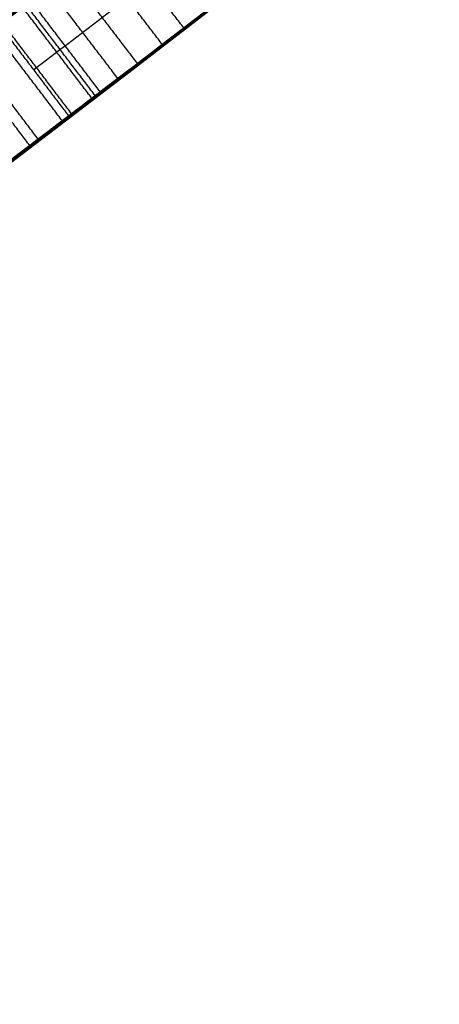
# Model space of a CAD drawing. Units: millimetres. Extents: x -68 to 68, y -68 to 67.
# Drawn here: x 15 to 15, y -20 to -19 of the extents above; entities that cross this region are included whole.
import ezdxf

# ---------------------------------------------------------------- set-up
doc = ezdxf.new("R2010")
doc.units = ezdxf.units.MM
doc.layers.add('Livello 01', color=7, linetype='Continuous', true_color=0x000000)

# ---------------------------------------------------------------- blocks, each defined once
blk = doc.blocks.new('10CI06160YY')
at = {"layer": 'Livello 01'}
for centre, radius in [((0, 0, -26), 29.95), ((0, 0, -35.5), 24), ((0, 0, -32.24999999999999), 24), ((0, 0, -36), 23.5), ((0, 0, -28.5), 22.9), ((0, 0, -26), 22.9), ((0, 0, -27.24999999999999), 22.9)]:
    blk.add_circle(centre, radius, dxfattribs=at)
at = {"layer": 'Livello 01', "extrusion": (0, 0, -1)}
blk.add_circle((0, 0), 29.95, dxfattribs=at)
at = {"layer": 'Livello 01'}
for centre, radius, end in [((0, 0, -13), 29.95, 155.5117504605838), ((0, 0, -29), 24, 180)]:
    blk.add_arc(centre, radius, 0, end, dxfattribs=at)
at = {"layer": 'Livello 01', "extrusion": (0, 0, -1)}
blk.add_arc((0, 0, 28.5), 23.5, 1.403341859706975e-14, 180, dxfattribs=at)
blk = doc.blocks.new('10PM04460YY')
at = {"layer": 'Livello 01', "color": 5, "true_color": 0x0000ff}
for centre, radius in [((0, 0, -10.5), 26.25), ((0, 0, -9), 24)]:
    blk.add_circle(centre, radius, dxfattribs=at)
at = {"layer": 'Livello 01', "color": 5, "true_color": 0x0000ff, "extrusion": (0, 0, -1)}
for centre, radius in [((0, 0, 9), 26.25), ((0, 0, 9.75), 26.25), ((0, 0, -1.5), 24), ((0, 0, 3.750000000000004), 24), ((0, 0), 22.5), ((0, 0, 10.5), 22.5), ((-5.1388523066483e-16, 0, 5.249999999999999), 22.5)]:
    blk.add_circle(centre, radius, dxfattribs=at)
blk = doc.blocks.new('10PM08160YY_oa_0')
at = {"layer": 'Livello 01', "extrusion": (0, 0, -1)}
for centre, radius in [((-1.70376557241913e-14, 5.70844609122029e-14, -3.00000000000002), 28.5), ((-1.70376557241913e-14, 5.70844609122029e-14), 28.5), ((-1.70376557241913e-14, 5.70844609122029e-14, -1.500000000000017), 28.5), ((-1.37312185688709e-14, 5.70844609122029e-14, -12.375), 26.75), ((-1.37312185688709e-14, 5.70844609122029e-14, -7.687500000000007), 26.75), ((0, 5.70844609122029e-14, -100), 24.5), ((-1.37312185688709e-14, 5.70844609122029e-14, -56.75), 24.5), ((-1.37312185688709e-14, 5.70844609122029e-14, -12), 23.188)]:
    blk.add_circle(centre, radius, dxfattribs=at)
at = {"layer": 'Livello 01'}
for centre, radius in [((1.37312185688709e-14, 5.70844609122029e-14, 13.5), 24.5), ((1.37312185688709e-14, 5.70844609122029e-14, 3.00000000000001), 24.5), ((1.37312185688709e-14, 5.70844609122029e-14), 24.5), ((1.37312185688709e-14, 5.70844609122029e-14, 1.500000000000012), 24.5), ((0, 5.70844609122029e-14, 56), 23.2), ((1.37312185688709e-14, 5.70844609122029e-14, 10), 23.188), ((1.37312185688709e-14, 5.689141195432432e-14, 11), 23.188), ((1.37312185688709e-14, 5.70844609122029e-14, 6.500000000000006), 23.188)]:
    blk.add_circle(centre, radius, dxfattribs=at)
at = {"layer": 'Livello 01', "extrusion": (0, 0, -1)}
for centre, radius, start, end in [((0, 5.70844609122029e-14, -100), 23.4, 0, 270), ((-1.37312185688709e-14, 5.70844609122029e-14, -3.00000000000002), 26.75, 180, 0), ((0, 9.769962616701378e-14, -36.9999999999998), 24.40000000000001, 227.0286435763639, 312.9713564236361), ((0, 9.769962616701378e-14, -46.9999999999999), 24.40000000000001, 227.0286435763639, 312.9713564236361), ((-1.713938170566956e-28, 9.769962616701378e-14, -46.49999999999991), 24.40000000000001, 227.0286435763639, 312.9713564236361), ((-1.37312185688709e-14, 5.70844609122029e-14, -36.7499999999998), 24.4, 227.0286435763639, 312.9713564236362), ((-1.37312185688709e-14, 5.70844609122029e-14, -46.74999999999985), 24.4, 227.0286435763639, 312.9713564236362), ((-1.540989558179717e-13, -2.158273559871304e-13, -36.4999999999998), 24.39999999999968, 227.0286435763636, 270.0000000000003), ((0, 1.953992523340276e-14, -36.4999999999998), 24.49999999999998, 227.0286435763639, 312.9713564236361), ((-1.706942504564651e-28, 1.953992523340276e-14, -46.49999999999991), 24.49999999999998, 227.0286435763639, 312.9713564236361)]:
    blk.add_arc(centre, radius, start, end, dxfattribs=at)
at = {"layer": 'Livello 01'}
for centre, radius, start, end in [((1.37312185688709e-14, 5.70844609122029e-14, 3.00000000000001), 23.188, 90, 0), ((1.70376557241913e-14, 5.70844609122029e-14, 12), 23, 269.9999999999999, 89.99999999999999), ((0, 1.953992523340276e-14, 36.9999999999998), 24.49999999999998, 227.0286435763639, 312.9713564236361), ((0, 1.953992523340276e-14, 46.9999999999999), 24.49999999999998, 227.0286435763639, 312.9713564236361)]:
    blk.add_arc(centre, radius, start, end, dxfattribs=at)
for points, knots in [([(15.0606599227975, -19.1973050892524, 45.2834314920057), (15.02963513124748, -19.22164464430778, 45.45550911487434), (14.88174405932614, -19.3376165900561, 45.67438214711995), (14.60174909310637, -19.54923983873242, 45.73477453739763), (14.3912931643093, -19.70463986423973, 45.7427388593645), (14.18231993948766, -19.85558443578853, 45.70117670208687), (13.98279435888574, -19.99639070599959, 45.57971096178125), (13.8678262929543, -20.07589604680974, 45.3349249250404), (13.93496512926307, -20.02967189058381, 45.05433686705863), (14.14344784295889, -19.88333877552387, 44.94254763667479), (14.34948604862322, -19.73508142286651, 44.88648620785068), (14.52267464170796, -19.60776596399318, 44.83564550717445), (14.65930586786108, -19.50566086497646, 44.80093203788336), (14.7616952208052, -19.42821405968565, 44.75351063991373), (14.80802988094489, -19.39285094387381, 44.61365023707341), (14.72357779027048, -19.45717356340725, 44.50888813437544), (14.62297791278312, -19.53288954648669, 44.47333471561722), (14.48420443608953, -19.63624143850881, 44.46115586655644), (14.29985126867498, -19.77107477693481, 44.46768973580579), (14.19369945593624, -19.84689193199165, 44.61003712917631), (14.1815310301386, -19.8555830345325, 44.6970910466348)], [-4.375605980210537, -4.375605980210537, -4.375605980210537, -4.375605980210537, -3.828655206619983, -3.555179816376946, -3.281704426133911, -3.008229035890873, -2.734753645647836, -2.461278255404798, -2.18780286516176, -1.914327474918722, -1.640852084675684, -1.367376694432647, -1.230638999311133, -1.093901304189609, -0.9571636090680956, -0.8204259139465716, -0.683688218825058, -0.5469505237035445, -0.2734751334605074, 0, 0, 0, 0]), ([(13.9505190448525, -20.0185668412903, 44.6648748027862), (13.96503635155689, -20.00845003618553, 44.57862848947283), (14.0238512766158, -19.96757798330721, 44.4088347348575), (14.23070138531999, -19.82097554371139, 44.29930947400892), (14.43876507292245, -19.66987927808399, 44.26397031369505), (14.64994586762652, -19.51312596340955, 44.27294688768867), (14.85405602574016, -19.35814498103464, 44.33782122704275), (15.02006121215796, -19.22917700189405, 44.51876132611266), (15.03064865888354, -19.22089522648016, 44.8097702393265), (14.86084335812754, -19.35295185379173, 44.99473222103558), (14.65833563452653, -19.50679454339934, 45.05355580011807), (14.45325795611862, -19.65921002676042, 45.11415908482918), (14.2815251807962, -19.78414007740725, 45.14665291174799), (14.14587898197833, -19.88104738051441, 45.22882439361976), (14.1334176760269, -19.8898647639188, 45.37761005772121), (14.21183955674861, -19.83401738767174, 45.47738487469871), (14.3428385878323, -19.7396743737448, 45.54569814522958), (14.51868054873019, -19.61105598500995, 45.54932690933644), (14.73210691403411, -19.45100868513864, 45.4981582673603), (14.81268028509226, -19.38929407582933, 45.3379579098428), (14.8245143747807, -19.380241834196, 45.2512150031959)], [-4.342976541346888, -4.342976541346888, -4.342976541346888, -4.342976541346888, -4.071540511836275, -3.800104477713857, -3.528668443591438, -3.257232409469025, -2.985796375346605, -2.714360341224184, -2.442924307101764, -2.171488272979343, -1.900052238856933, -1.628616204734513, -1.357180170612093, -1.221462153550887, -1.085744136489672, -0.9500261194284669, -0.8143081023672619, -0.5428720682448415, -0.271436034122421, 0, 0, 0, 0]), ([(13.7567256097901, -20.1522331392067, 42.7189985083506), (13.810909194674, -20.115245242895, 42.61760616294109), (13.8317981043421, -20.10073495472421, 42.3737190089821), (13.82760888109611, -20.10366652136971, 42.07527735761829), (13.82973241545981, -20.10220279028091, 41.8347038291891), (13.82450661807641, -20.10578728966151, 41.6556007060033), (13.86619953550291, -20.07714746645312, 41.4735358088027), (14.02935049057591, -19.96395593678092, 41.31643372586259), (14.28101364839442, -19.78527845029253, 41.27430834702399), (14.57046852542732, -19.57315509077193, 41.28688313879209), (14.86478389433963, -19.35021635090252, 41.38065310673723), (14.97714138851151, -19.26255952530726, 41.59554109354865), (15.0016235186562, -19.2434740056077, 41.7138436260299)], [-2.958105753605907, -2.958105753605907, -2.958105753605907, -2.958105753605907, -2.588342502739825, -2.218579251873742, -2.033697626440702, -1.848816001007663, -1.663934375574615, -1.479052750141577, -1.109289499275493, -0.7395262484094182, -0.3697629975433332, 0, 0, 0, 0]), ([(13.82209726655963, -20.10745203844592, 42.46591213036488), (13.82222613843588, -20.10736344536672, 42.46349508006186), (13.82235712477388, -20.10727339898909, 42.46101061459709), (13.823529205765, -20.1064676630159, 42.4386468294331), (13.8238204452769, -20.1062674006618, 42.4309899313061), (13.8249742624369, -20.1054740589007, 42.4005753599462), (13.8254927090236, -20.1051175491315, 42.3843838461788), (13.8268726907797, -20.1041685438522, 42.3328566206144), (13.827216472155, -20.103932075467, 42.3126763240787), (13.8280612657912, -20.1033510115192, 42.2517590560367), (13.8283440122857, -20.1031565160313, 42.2191719205904), (13.8285586747797, -20.1030088540426, 42.1670984652829), (13.8285838430702, -20.1029915409451, 42.1543450105586), (13.828598141893, -20.1029817049627, 42.1309323106277), (13.8285949108623, -20.1029839275484, 42.1327713936194), (13.828595788117, -20.1029833240957, 42.1175294588939), (13.8285960074317, -20.1029831732318, 42.1068162021642), (13.8285960074358, -20.102983173229, 42.079205109971), (13.8285960074337, -20.1029831732304, 42.0777685246727), (13.8285960074337, -20.1029831732304, 42.0625264808152), (13.8285960074337, -20.1029831732304, 42.0549054588864), (13.8285960074337, -20.1029831732304, 42.0320423931002), (13.8285960074337, -20.1029831732304, 42.0168003492427), (13.8285960074337, -20.1029831732304, 41.9405901299552), (13.8285960074337, -20.1029831732304, 41.8796219545252), (13.8285960074337, -20.1029831732304, 41.7576856036651), (13.8288843066937, -20.1027857772835, 41.688788564564), (13.8389292802376, -20.0958720525349, 41.5828849125271), (13.8591850866837, -20.0819385865966, 41.5168761650283), (13.9177557629021, -20.0413907498207, 41.4204922514552), (13.9557731325124, -20.0149927801314, 41.3859910537434), (14.1019334307413, -19.9125496201368, 41.3034599944417), (14.189727315038, -19.8501079200221, 41.2903530877147), (14.3892389165827, -19.7059622732096, 41.2779297798365), (14.4894174952107, -19.6323433327873, 41.2841510115379), (14.6660127955839, -19.5007741581386, 41.3191862613297), (14.7714180322199, -19.4209694558921, 41.3571700395664), (14.92069256245168, -19.30652166390267, 41.4840930630269), (14.97818426328881, -19.26174653185648, 41.6005800267441), (15.0016235186563, -19.24347400560764, 41.71384362602988)], [0.09173125889796575, 0.09173125889796575, 0.09173125889796575, 0.09173125889796575, 0.0937499842028679, 0.0937499842028679, 0.109374981570013, 0.109374981570013, 0.124999978937157, 0.124999978937157, 0.156249973671447, 0.156249973671447, 0.187499968405736, 0.187499968405736, 0.203124965772881, 0.203124965772881, 0.210937464456453, 0.210937464456453, 0.218749963140025, 0.218749963140025, 0.226562461823598, 0.226562461823598, 0.23437496050717, 0.23437496050717, 0.249999957874315, 0.249999957874315, 0.312499947342893, 0.312499947342893, 0.374999936811472, 0.374999936811472, 0.43749992628005, 0.43749992628005, 0.499999915748629, 0.499999915748629, 0.624999894685786, 0.624999894685786, 0.749999873622944, 0.749999873622944, 0.874999852560101, 0.874999852560101, 0.9999999209440213, 0.9999999209440213, 0.9999999209440213, 0.9999999209440213]), ([(14.2396520589506, -19.9369583748379, 44.6970910466348), (14.25198715504221, -19.92814823070673, 44.60920494491246), (14.3601967104469, -19.85084825804369, 44.46691507115123), (14.54453129926883, -19.71600603316395, 44.46118728285791), (14.68439932283092, -19.61182664098371, 44.47356999157803), (14.78497083966527, -19.53611875082231, 44.50973988643968), (14.86905858764403, -19.47207041379999, 44.6148714087689), (14.82097107323337, -19.50876799889789, 44.75474216506771), (14.71857183423379, -19.58621296735206, 44.80102142641427), (14.58061738757114, -19.68929681705697, 44.83615123662303), (14.40645247780044, -19.81730600559392, 44.8870542698989), (14.19854872245866, -19.96686829834506, 44.94320153701515), (13.98961281509604, -20.11346607259808, 45.05712397471719), (13.92524347717366, -20.15777434596506, 45.33983227558905), (14.04262676341781, -20.07658104684664, 45.58204692236242), (14.24274667168475, -19.93531130758226, 45.70192885665118), (14.45188739883049, -19.78421453131042, 45.74276745102588), (14.66250501569412, -19.62867342451909, 45.734632321162), (14.94268028095541, -19.41690437367663, 45.67419390395674), (15.09120641540502, -19.30044194535657, 45.45565042038811), (15.1223839388746, -19.2759825691264, 45.2834314920057)], [-4.387884328288433, -4.387884328288433, -4.387884328288433, -4.387884328288433, -4.11364179645537, -3.839399009557469, -3.702277616108529, -3.565156222659578, -3.428034829210628, -3.290913435761678, -3.153792042312738, -3.016670648863788, -2.742427861965887, -2.468185075067998, -2.193942288170097, -1.919699501272207, -1.645456714374307, -1.371213927476417, -1.096971140578516, -0.8227283536806242, -0.5484855667827289, 0, 0, 0, 0]), ([(14.12367257840392, -20.01928752223812, 41.82853456772247), (14.16364679943518, -19.9910855792167, 41.84281108302373), (14.22769438219084, -19.9455634520083, 41.85846414983582), (14.3135467897953, -19.884043028128, 41.8757869744063), (14.3716369218917, -19.8421115606925, 41.8854858670043), (14.465073121505, -19.7740991853273, 41.8991998716689), (14.5114226282263, -19.7401421940583, 41.9049923326099), (14.5932298439514, -19.6796542869982, 41.9152357860905), (14.6114579446918, -19.666126058329, 41.9176275553149), (14.6674131885783, -19.6244288519972, 41.9259454559116), (14.6857579475444, -19.6107017997792, 41.9288970425699), (14.765736554314, -19.5506386162577, 41.9448547691939), (14.8064183993122, -19.5198219509348, 41.958039813868), (14.9001766626865, -19.4483472365242, 42.0013097095007), (14.94233587166, -19.4159501802839, 42.0261732066415), (15.0615587153821, -19.3238075927639, 42.1385829352745), (15.1116615903153, -19.2843925453032, 42.2547439833807), (15.0950061115382, -19.297432532702, 42.5051655393895), (15.0207107141887, -19.3555685452047, 42.6125805027523), (14.8639341806974, -19.4762225480034, 42.7220795674544), (14.7560793726997, -19.5581761205942, 42.7463548962763), (14.5655925546291, -19.7004478413596, 42.7544705531624), (14.4712018269202, -19.7699216469678, 42.744416266947), (14.2696372368277, -19.9158965997527, 42.67170878119269), (14.1947014891321, -19.9692674375866, 42.6197932418655), (14.1082087255646, -20.0301883804397, 42.5411634568042)], [-3.371261007509289e-08, -3.371261007509289e-08, -3.371261007509289e-08, -3.371261007509289e-08, 0.0625, 0.0625, 0.125, 0.125, 0.1875, 0.1875, 0.21875, 0.21875, 0.25, 0.25, 0.3125, 0.3125, 0.375, 0.375, 0.5, 0.5, 0.625, 0.625, 0.75, 0.75, 0.875, 0.875, 1.000000000000001, 1.000000000000001, 1.000000000000001, 1.000000000000001]), ([(14.8852705812347, -19.4596690548279, 45.2512150031959), (14.87325813649298, -19.46885772546318, 45.33890584905817), (14.79059597968806, -19.53216612811691, 45.50021799515565), (14.57479386383315, -19.6939469396131, 45.54937050199337), (14.39690850207953, -19.82400011852157, 45.54528614998015), (14.26536915007155, -19.91868038669327, 45.47384000841384), (14.1883226394715, -19.97352170675293, 45.36937812776443), (14.20916808782822, -19.95875431882763, 45.22089048200368), (14.34832337889287, -19.85925727559117, 45.14650890664137), (14.518414129536, -19.73541235133355, 45.11208697523729), (14.72379017528813, -19.58269683297967, 45.05212249785365), (14.92609013358357, -19.42892189406566, 44.99264656898279), (15.09416278237535, -19.29816522757557, 44.80435604066081), (15.07932591339171, -19.30978453401999, 44.51381205445723), (14.91149853335942, -19.44011685012524, 44.33616442864106), (14.70732652663809, -19.59508879524921, 44.27256465975057), (14.49614592914491, -19.75180597435033, 44.26415577601376), (14.28816078390178, -19.9028232532037, 44.29966386274202), (14.08131347490497, -20.04941928536715, 44.40903727305732), (14.02226596883627, -20.09045476446409, 44.57865297387692), (14.007693303233, -20.1006101480169, 44.6648748027862)], [-4.355234823171307, -4.355234823171307, -4.355234823171307, -4.355234823171307, -4.083032646428697, -3.810830469686087, -3.538628292943477, -3.402527204572172, -3.266426116200866, -3.130325027829561, -2.994223939458256, -2.722021762715646, -2.449819585973036, -2.177617409230425, -1.905415232487815, -1.633213055745205, -1.361010879002595, -1.088808702259984, -0.8166065255173719, -0.5444043487747617, -0.2722021720321515, 0, 0, 0, 0]), ([(15.0631055822574, -19.3223407023519, 41.7138436260299), (15.03856446074609, -19.3414722099108, 41.59574006819626), (14.9253958424325, -19.42975363965493, 41.38054923367149), (14.63196308912171, -19.65202356534207, 41.28758099713924), (14.34535433203521, -19.86213256468288, 41.27403611832883), (14.09582260788971, -20.03946904076038, 41.31480349966693), (13.9295969283446, -20.15490323760558, 41.46228263875842), (13.88090241592101, -20.18837027139319, 41.64284136685571), (13.88648034507021, -20.18454107391619, 41.82504035832201), (13.8842394732516, -20.18608647419479, 42.06824572854771), (13.888501733905, -20.1831030906235, 42.37075203505811), (13.8678684874985, -20.19744092941, 42.6169404609227), (13.8131056327811, -20.2348242586297, 42.7189985083506)], [-2.962594290557544, -2.962594290557544, -2.962594290557544, -2.962594290557544, -2.592270226605574, -2.221945908519062, -1.85162159043255, -1.481297272346038, -1.296135113302782, -1.110972954259526, -0.9258107952162761, -0.7406486361730211, -0.3703243180865101, 0, 0, 0, 0]), ([(14.7167086205651, -19.4622323328385, 42.5012151401874), (14.75004336904379, -19.43702567897882, 42.47226704400752), (14.80395549925882, -19.39594815509614, 42.3870511708006), (14.77350753939291, -19.41922468252675, 42.22316376725446), (14.66337834094401, -19.50264285715161, 42.14463918978962), (14.50481276119293, -19.6210953175323, 42.10986007075171), (14.30354898508173, -19.76862738554587, 42.08164513051159), (14.14254285209253, -19.88359994369346, 42.04674883480698), (14.0647415996911, -19.9384814801407, 42.0141016011341)], [-1.240584396059487, -1.240584396059487, -1.240584396059487, -1.240584396059487, -1.085511346552051, -0.9304382970446147, -0.7753652475371786, -0.6202921980297434, -0.3101460990148713, 0, 0, 0, 0]), ([(14.1223839832966, -20.020196568174, 42.0141016011341), (14.20045529396744, -19.9651245307725, 42.04672844108259), (14.3619285308031, -19.84981953154785, 42.0816004758862), (14.56382666776094, -19.70182776872036, 42.10979877162079), (14.72286116569311, -19.58303270082997, 42.14447156877353), (14.83368452071977, -19.49909419536379, 42.22245203386926), (14.86480074895612, -19.47530755438427, 42.38683711944496), (14.81050509499995, -19.51667750772547, 42.47225776619373), (14.7770230001576, -19.5419955801042, 42.5012151401874)], [-1.244564563091041, -1.244564563091041, -1.244564563091041, -1.244564563091041, -0.9334234223184485, -0.622282281545632, -0.4667117111592242, -0.3111411407728165, -0.1555705703864077, 0, 0, 0, 0]), ([(14.77702300015762, -19.54199558010412, 42.50121514018747), (14.81088577786653, -19.51638964633206, 42.47192847339182), (14.8377412536894, -19.4959365876513, 42.42950276695256), (14.8543471666493, -19.483287176282, 42.3320474040581), (14.8446528949881, -19.4906952206556, 42.277563968889), (14.7722046815507, -19.5457322163957, 42.1559501083631), (14.6791751728014, -19.6158259354843, 42.1345974094355), (14.45307102277325, -19.78367967671116, 42.08949073446522), (14.26826285140044, -19.91729261398971, 42.07506590422231), (14.12238398329656, -20.02019656817398, 42.01410160113416)], [-1.949005465368831e-07, -1.949005465368831e-07, -1.949005465368831e-07, -1.949005465368831e-07, 0.125, 0.125, 0.25, 0.25, 0.5, 0.5, 0.9999999999998151, 0.9999999999998151, 0.9999999999998151, 0.9999999999998151]), ([(14.1236726333408, -20.01928748348, 41.8285343373362), (14.12170508334197, -20.02067559642665, 41.77737776914921), (14.11657799964149, -20.0242966551824, 41.6726362954947), (14.18977532380056, -19.97262906669682, 41.53662363184653), (14.31359908493936, -19.88413051605579, 41.49133893788838), (14.47464505287163, -19.76748741604438, 41.47147038247564), (14.69250056008037, -19.60631775980547, 41.47627904812584), (14.80186138013492, -19.52321229604517, 41.64826691936364), (14.8259922905929, -19.5048699713502, 41.7460603558857)], [0, 0, 0, 0, 0.1588958405208707, 0.3177919434927972, 0.4766880464647205, 0.6355841494366425, 0.953376355380488, 1.271168561324334, 1.271168561324334, 1.271168561324334, 1.271168561324334]), ([(14.82599223413552, -19.5048700142644, 41.74606037786578), (14.80029226303271, -19.52440501098513, 41.64190785461141), (14.75517510204157, -19.5587465692243, 41.55819575629343), (14.5969650371187, -19.6771027175069, 41.4782307875851), (14.5136811759397, -19.7386057372664, 41.4757914037638), (14.3561916145049, -19.8534445388122, 41.4810729642697), (14.2607041953943, -19.9220539750612, 41.501158067493), (14.1666572890126, -19.9889294595561, 41.5772892202296), (14.1406065727517, -20.0073339209536, 41.6218856490886), (14.1196275851038, -20.0221447834108, 41.7298246907841), (14.1215491864548, -20.0207855821843, 41.7733243778854), (14.1236726235913, -20.0192874903583, 41.8285340838477), (14.12367262684113, -20.01928748806553, 41.82853416834387), (14.12367263009097, -20.01928748577276, 41.82853425284004), (14.1236726333408, -20.01928748348, 41.82853433733622)], [-1.10775657050088e-08, -1.10775657050088e-08, -1.10775657050088e-08, -1.10775657050088e-08, 0.249999902659888, 0.249999902659888, 0.499999805319776, 0.499999805319776, 0.749999707979663, 0.749999707979663, 0.874999659309607, 0.874999659309607, 0.999999610639551, 0.999999610639551, 0.999999610639551, 0.9999998019467967, 0.9999998019467967, 0.9999998019467967, 0.9999998019467967])]:
    blk.add_open_spline(points, degree=3, knots=knots, dxfattribs=at)
for points, degree in [([(14.0660249899394, -19.9375761059964, 41.8285343373362), (14.15934538466158, -19.87173826298723, 41.86199989756739), (14.3516647215877, -19.73400267896164, 41.89470845612011), (14.63590463629798, -19.524227599364, 41.92194321364983), (14.92349720797262, -19.30499856083842, 42.00427207905035), (15.10593779398464, -19.16174040869022, 42.36198616353966), (14.90786068992045, -19.31718262060322, 42.70899838982729), (14.60746361501753, -19.54564225574325, 42.76449054592928), (14.30932524429218, -19.76472000220201, 42.73355443718961), (14.13149537747145, -19.89147111563536, 42.61498401598683), (14.0506242001541, -19.9484325094991, 42.5411634568042)], 3), ([(15.0016235186562, -19.2434740056077, 41.7138436260299), (14.92348654561659, -19.30438719907312, 41.72450365568085), (14.84477138487961, -19.36498599834947, 41.73524256563026), (14.7654780363456, -19.4252582571814, 41.7460603558857)], 3), ([(15.1223839388746, -19.2759825691264, 45.2834314920057), (15.04392912421584, -19.33753190000332, 45.27277187044879), (14.96489133833584, -19.39876480666248, 45.26203304084554), (14.8852705812347, -19.4596690548279, 45.2512150031959)], 3), ([(15.03236460087745, -19.2829073146734, 41.7138438691753), (14.95406751739785, -19.34394532553155, 41.72450381485665), (14.87519105825925, -19.4046683006646, 41.7352426410375), (14.79573522322075, -19.46506406884765, 41.7460603477506)], 3), ([(14.1082087255646, -20.0301883804397, 42.5411634568042), (14.18931261371613, -19.97306307733252, 42.61489426288276), (14.36845926778625, -19.84536980339044, 42.73375026447552), (14.66666500138092, -19.62622779376006, 42.76425999166919), (14.96689938557816, -19.39794496235732, 42.70994484635833), (15.1677479403318, -19.24035107486672, 42.36519703815399), (14.98679871078213, -19.38245644255595, 42.00555324995673), (14.69716682434323, -19.60329507513888, 41.9219636738671), (14.41124249278407, -19.81433070406269, 41.89484877098652), (14.21762451023141, -19.95300412774025, 41.86208883382537), (14.1236726333408, -20.01928748348, 41.8285343373362)], 3), ([(14.8259922905929, -19.5048699713502, 41.7460603558857), (14.90561061186646, -19.44435069506331, 41.73524256563037), (14.98464837572149, -19.38350354005194, 41.72450365568096), (15.0631055822574, -19.3223407023519, 41.7138436260299)], 3), ([(14.92545982842917, -19.42886123554193, 44.96792858368204), (14.89499970633032, -19.38921049832655, 44.96792858368204), (14.86453958423147, -19.34955976111117, 44.96792858368204)], 2), ([(14.90689975944565, -19.44310519340564, 41.42063152859095), (14.87647751503859, -19.40342538688849, 41.42063152859095), (14.84605527063154, -19.36374558037134, 41.42063152859095)], 2), ([(14.8245143747807, -19.380241834196, 45.2512150031959), (14.8548924780077, -19.41995544451195, 45.2512150031959), (14.8852705812347, -19.4596690548279, 45.2512150031959)], 2), ([(14.86849924995596, -19.47248648873734, 45.66868701271462), (14.83815537393562, -19.43274672039297, 45.66868701271462), (14.80781149791529, -19.3930069520486, 45.66868701271462)], 2), ([(14.85329753099936, -19.48408459372951, 41.97967476168435), (14.82298467889528, -19.44432115578311, 41.97967476168435), (14.7926718267912, -19.40455771783671, 41.97967476168435)], 2), ([(14.84604421664237, -19.48961187703593, 42.38077504751715), (14.81574616722063, -19.44983715891951, 42.38077504751715), (14.7854481177989, -19.4100624408031, 42.38077504751715)], 2), ([(14.84899281273175, -19.4873654568143, 44.6391052592267), (14.81868874576701, -19.44759532322899, 44.6391052592267), (14.78838467880227, -19.40782518964368, 44.6391052592267)], 2), ([(14.82050349050899, -19.50904088590233, 42.23702601538037), (14.79025756501816, -19.46922651674742, 42.23702601538037), (14.76001163952733, -19.4294121475925, 42.23702601538037)], 2), ([(14.7654780363456, -19.4252582571814, 41.7460603558857), (14.79573516346925, -19.4650641142658, 41.7460603558857), (14.8259922905929, -19.5048699713502, 41.7460603558857)], 2), ([(14.82851615647523, -19.50295127915647, 45.01584403441043), (14.79825387860487, -19.46314933777043, 45.01584403441043), (14.7679916007345, -19.4233473963844, 45.01584403441043)], 2), ([(14.79965788592847, -19.52485919179633, 44.75157001126099), (14.76945450248781, -19.48501254038451, 44.75157001126099), (14.73925111904715, -19.44516588897269, 44.75157001126099)], 2), ([(14.7923666187537, -19.5303837600898, 44.52986764798055), (14.76217811545014, -19.49052583404881, 44.52986764798055), (14.73198961214657, -19.45066790800783, 44.52986764798055)], 2)]:
    blk.add_open_spline(points, degree=degree, dxfattribs=at)
for points, weights in [([(14.8690935434524, -19.34606050843583, 42.01939944647664), (14.47926248706777, -19.64567884370354, 42.01939944647664), (14.07767791156081, -19.92934982929325, 42.01939944647664)], [0.9995690751489472, 0.9993475056832454, 0.9995316694817793]), ([(14.79793647913593, -19.4005431872269, 45.00335458652977), (14.42607300250088, -19.68418535399773, 45.00335458652977), (14.04361313762877, -19.95336888950381, 45.00335458652977)], [0.9995872622829742, 0.9994268246571472, 0.9996335433629846]), ([(14.84394881475703, -19.49120785341102, 42.29511566291839), (14.49906667689842, -19.75386026777134, 42.29511566291839), (14.14510846582253, -20.00414723226446, 42.29511566291838)], [0.9999452450159789, 0.9997862134698258, 0.9999401766802183])]:
    blk.add_rational_spline(points, weights, degree=2, dxfattribs=at)
blk = doc.blocks.new('10OR1116000')
at = {"layer": 'Livello 01', "color": 250, "true_color": 0x333333}
for centre, radius in [((0, 0, 0.89), 23.865), ((0, 0, 1.78), 22.975), ((0, 0), 22.975), ((0, 0, 0.89), 22.085)]:
    blk.add_circle(centre, radius, dxfattribs=at)
blk = doc.blocks.new('10PT01360YY')
at = {"layer": 'Livello 01', "color": 9, "true_color": 0xc0c0c0, "extrusion": (0, 0, -1)}
for centre in [(0, 0, -0.2), (0, 0, -0.1)]:
    blk.add_circle(centre, 24, dxfattribs=at)
at = {"layer": 'Livello 01', "color": 9, "true_color": 0xc0c0c0}
blk.add_circle((0, 0), 24, dxfattribs=at)
blk = doc.blocks.new('3300B121-00')
at = {"layer": 'Livello 01', "extrusion": (1.52777145985521e-16, 3.73783056332222e-15, -1), "rotation": 359.9999999999999}
blk.add_blockref('10PT01360YY', (-1.257796381282982e-13, -2.738594165333697e-13, 18.8), dxfattribs=at)
at = {"layer": 'Livello 01', "extrusion": (4.49318105186454e-16, -2.24160456214361e-15, -1), "rotation": 179.9999999999999}
blk.add_blockref('10CI06160YY', (-1.612297762944874e-13, 1.33784681389819e-13, 74), dxfattribs=at)
at = {"layer": 'Livello 01'}
blk.add_blockref('10PM08160YY_oa_0', (-7.98955357168146e-14, -6.85375703686745e-14, -47.9999999999999), dxfattribs=at)
at = {"layer": 'Livello 01', "extrusion": (-9.38792350549919e-17, 3.1408672025416e-17, -1), "rotation": 180}
blk.add_blockref('10PM04460YY', (-1.957995830184944e-14, -1.713140513239844e-13, -43.5000000000001), dxfattribs=at)
at = {"layer": 'Livello 01', "rotation": 270}
blk.add_blockref('10OR1116000', (1.91154953715549e-13, -3.90468980397986e-14, -48), dxfattribs=at)

msp = doc.modelspace()

# ---------------------------------------------------------------- block references
at = {"layer": 'Livello 01'}
msp.add_blockref('3300B121-00', (0, 0), dxfattribs=at)

doc.saveas('drawing.dxf')
